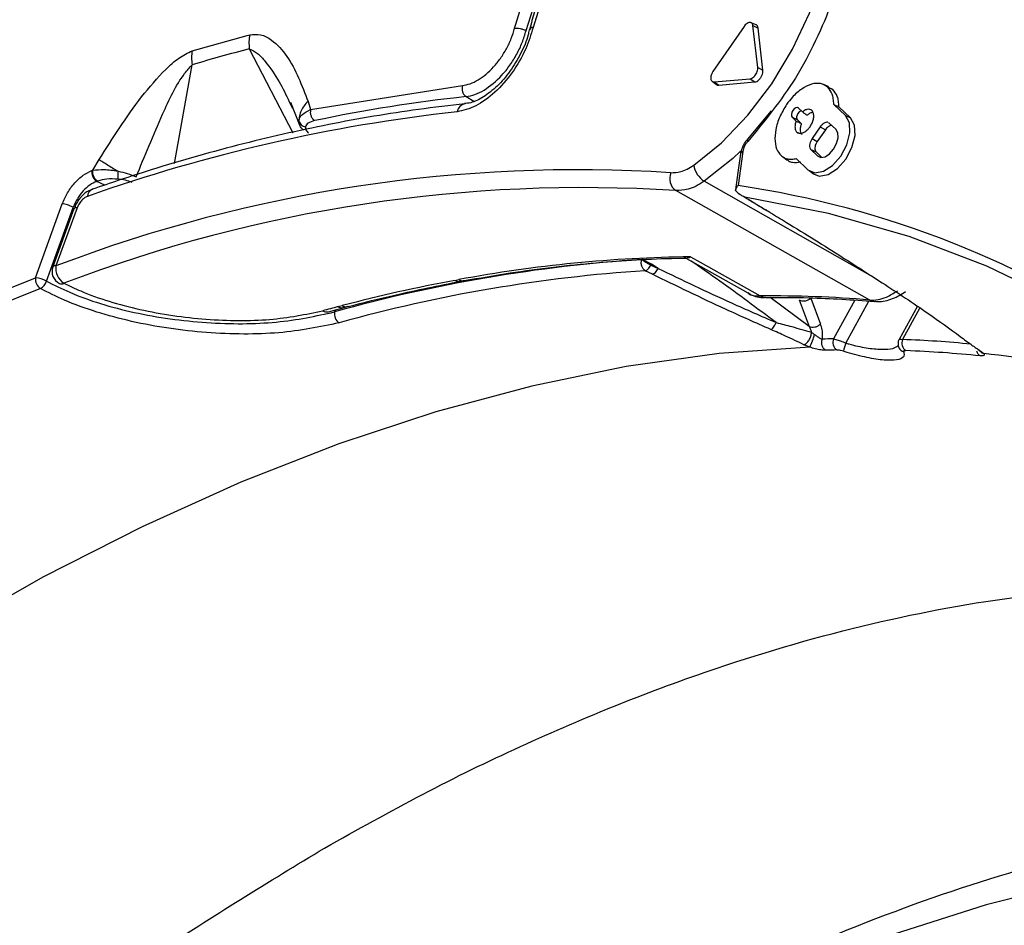
# Model space of a CAD drawing. Units: millimetres. Extents: x 69 to 1126, y 56 to 792.
# Drawn here: x 886 to 915, y 290 to 317 of the extents above; entities that cross this region are included whole.
import ezdxf

# ---------------------------------------------------------------- set-up
doc = ezdxf.new("R2010")
doc.units = ezdxf.units.MM

msp = doc.modelspace()

# ---------------------------------------------------------------- linework, layer by layer
at = {"color": 7, "linetype": 'Continuous', "lineweight": 25}
for p, q in [((907.21, 316.863), (906.285, 315.525)), ((907.569, 316.906), (907.419, 316.973)), ((907.612, 315.64), (907.471, 316.886)), ((907.471, 316.886), (907.625, 316.813)), ((890.855, 316.139), (892.486, 316.595)), ((892.486, 316.595), (892.559, 316.614)), ((900.849, 316.759), (900.85, 316.765)), ((907.766, 315.567), (907.625, 316.813)), ((892.547, 316.197), (893.836, 313.711)), ((890.328, 312.803), (890.85, 315.725)), ((907.612, 315.64), (907.766, 315.567)), ((894.362, 314.396), (898.862, 315.109)), ((906.257, 315.237), (906.389, 315.14)), ((906.32, 315.219), (907.386, 315.312)), ((906.32, 315.219), (906.456, 315.122)), ((906.456, 315.122), (907.522, 315.215)), ((907.386, 315.312), (907.522, 315.215)), ((909.719, 315.071), (909.569, 315.137)), ((909.689, 315.057), (909.84, 314.989)), ((909.84, 314.989), (909.71, 315.056)), ((893.729, 314.631), (893.826, 314.439)), ((893.764, 314.62), (894.046, 313.916)), ((894.286, 314.641), (894.362, 314.396)), ((898.97, 314.78), (899.203, 314.644)), ((910.208, 314.221), (909.863, 314.551)), ((909.863, 314.551), (910.017, 314.481)), ((908.011, 314.364), (907.311, 313.521)), ((908.936, 314.33), (908.82, 314.442)), ((910.359, 314.154), (910.017, 314.481)), ((910.208, 314.221), (910.359, 314.154)), ((894.039, 313.954), (894.017, 314.064)), ((908.63, 314.168), (908.747, 314.056)), ((908.63, 314.168), (908.782, 314.101)), ((908.782, 314.101), (908.903, 313.985)), ((909.731, 313.998), (909.713, 314.008)), ((909.926, 313.812), (909.731, 313.998)), ((908.771, 313.728), (908.846, 313.695)), ((909.466, 313.888), (909.224, 313.537)), ((909.615, 313.799), (909.373, 313.449)), ((909.466, 313.888), (909.615, 313.799)), ((909.224, 313.537), (909.373, 313.449)), ((907.171, 313.154), (907.033, 312.145)), ((909.187, 313.21), (909.381, 313.024)), ((909.187, 313.21), (909.338, 313.143)), ((909.338, 313.143), (909.51, 312.979)), ((887.91, 312.598), (888.097, 312.917)), ((908.341, 313.005), (908.473, 312.908)), ((908.754, 312.945), (909.098, 312.615)), ((909.381, 313.024), (909.483, 312.979)), ((887.884, 312.589), (887.91, 312.598)), ((909.133, 312.587), (909.265, 312.49)), ((888.025, 312.268), (888.05, 312.277)), ((888.261, 312.158), (888.025, 312.268)), ((911.075, 309.406), (906.028, 312.275)), ((910.936, 308.752), (905.183, 311.995)), ((906.959, 312.021), (906.953, 312.002)), ((907.022, 311.928), (907.053, 311.91)), ((886.21, 309.413), (887.006, 311.602)), ((886.536, 309.31), (887.332, 311.499)), ((887.35, 311.455), (886.725, 309.737)), ((887.443, 311.481), (886.818, 309.764)), ((907.939, 311.371), (907.901, 311.385)), ((907.947, 311.366), (907.909, 311.381)), ((907.991, 311.339), (907.952, 311.355)), ((905.434, 310.021), (907.316, 308.962)), ((904.489, 309.516), (904.28, 309.62)), ((904.461, 309.81), (904.444, 309.782)), ((904.444, 309.782), (904.66, 309.691)), ((904.66, 309.691), (904.461, 309.81)), ((898.638, 309.335), (898.753, 309.356)), ((909.133, 307.962), (907.978, 308.829)), ((908.836, 308.755), (909.133, 307.962)), ((909.183, 308.803), (909.469, 308.039)), ((910.485, 308.744), (909.855, 307.601)), ((910.218, 307.476), (910.904, 308.721)), ((894.895, 308.404), (895.357, 308.528)), ((895.096, 308.458), (895.075, 308.399)), ((895.18, 308.555), (895.298, 308.586)), ((895.354, 308.527), (895.5, 308.566)), ((912.342, 308.568), (911.801, 307.585)), ((912.419, 308.516), (911.904, 307.581)), ((911.794, 307.34), (911.789, 307.351)), ((911.792, 307.352), (911.792, 307.353))]:
    msp.add_line(p, q, dxfattribs=at)
at = {"color": 7, "linetype": 'Continuous', "lineweight": 25, "flags": 128}
for points in [[(900.748, 316.737), (901.094, 317.836), (901.569, 318.928), (902.158, 319.979), (902.844, 320.959), (903.606, 321.838), (904.423, 322.591), (905.269, 323.196), (906.12, 323.633), (906.95, 323.891), (907.735, 323.962), (908.452, 323.843), (908.949, 323.622)], [(905.714, 312.748), (906.54, 313.414), (907.322, 314.229), (908.032, 315.163), (908.646, 316.184), (909.141, 317.257), (909.502, 318.345), (909.715, 319.409), (909.773, 320.414), (909.674, 321.323), (909.422, 322.106), (909.024, 322.735), (908.496, 323.188), (907.855, 323.45), (907.124, 323.512), (906.328, 323.371), (905.495, 323.032), (904.653, 322.508), (903.831, 321.816), (903.059, 320.98), (902.363, 320.03), (901.768, 318.997), (901.293, 317.919), (900.956, 316.833)], [(908.82, 314.442), (908.785, 314.458), (908.741, 314.45), (908.695, 314.42), (908.654, 314.373), (908.623, 314.316), (908.608, 314.256), (908.61, 314.205), (908.63, 314.168)], [(908.906, 314.36), (908.881, 314.353), (908.84, 314.327), (908.803, 314.284), (908.775, 314.233), (908.761, 314.18), (908.764, 314.133), (908.782, 314.101)], [(909.098, 312.615), (909.301, 312.524), (909.557, 312.568), (909.827, 312.742), (910.071, 313.019), (910.252, 313.357), (910.341, 313.704), (910.326, 314.007), (910.208, 314.221)], [(909.265, 312.49), (909.436, 312.426), (909.696, 312.471), (909.972, 312.648), (910.22, 312.93), (910.404, 313.274), (910.495, 313.627), (910.479, 313.936), (910.359, 314.154)], [(909.381, 313.024), (909.481, 312.979), (909.606, 313.001), (909.739, 313.087), (909.859, 313.223), (909.947, 313.388), (909.991, 313.558), (909.983, 313.707), (909.926, 313.812)], [(907.099, 313.166), (906.87, 312.95), (906.028, 312.275)], [(907.1, 313.083), (907.025, 312.532), (906.955, 312.021)], [(933.709, 279.491), (933.257, 282.468), (932.636, 285.478), (931.865, 288.361), (930.947, 291.108), (929.885, 293.714), (928.681, 296.17), (927.338, 298.47), (925.86, 300.609), (924.251, 302.58), (922.515, 304.379), (920.657, 306), (918.681, 307.44), (916.593, 308.694), (914.398, 309.76), (912.102, 310.634), (909.712, 311.314), (907.233, 311.798)], [(887.351, 311.457), (887.351, 311.456), (887.35, 311.455)], [(907.939, 311.371), (907.942, 311.369), (907.944, 311.367), (907.947, 311.366)], [(905.621, 310.033), (905.903, 309.875), (907.685, 308.872)], [(886.818, 309.764), (886.774, 309.762), (886.742, 309.754), (886.726, 309.739), (886.725, 309.737)], [(881.613, 307.485), (883.246, 308.219), (886.21, 309.413)], [(886.356, 309.092), (883.407, 307.904), (880.438, 306.53), (877.459, 304.972), (874.476, 303.236), (871.498, 301.325), (868.532, 299.244), (865.587, 297), (862.669, 294.599), (859.788, 292.045), (856.95, 289.347), (854.163, 286.511), (851.434, 283.545), (848.77, 280.457), (846.179, 277.255), (843.668, 273.947), (841.242, 270.542), (838.909, 267.049), (836.675, 263.477), (834.545, 259.837), (832.525, 256.136), (830.62, 252.386), (828.836, 248.595), (827.177, 244.775)], [(910.936, 308.752), (911.008, 308.722), (911.067, 308.712)], [(911.067, 308.712), (911.084, 308.711), (911.091, 308.711)], [(909.158, 307.353), (906.464, 307.162), (903.714, 306.778), (900.914, 306.203), (898.072, 305.439), (895.196, 304.487), (892.292, 303.35), (889.368, 302.032), (886.431, 300.534), (883.49, 298.861), (880.552, 297.018), (877.623, 295.009), (874.713, 292.839), (871.827, 290.515), (868.974, 288.041)], [(930.606, 292.001), (929.894, 292.116), (927.466, 292.376), (924.965, 292.445), (922.4, 292.323), (919.776, 292.011), (917.101, 291.509), (914.383, 290.819), (911.629, 289.943), (908.846, 288.882), (906.042, 287.641), (903.225, 286.222), (900.403, 284.629), (897.582, 282.867), (894.772, 280.941), (891.979, 278.855), (889.211, 276.616), (886.477, 274.229), (883.783, 271.701), (881.136, 269.04), (878.545, 266.252), (876.015, 263.345), (874.796, 261.874)]]:
    msp.add_lwpolyline(points, dxfattribs=at)
at = {"color": 7, "linetype": 'Continuous', "lineweight": 25}
for centre, radius, start, end in [((900.955, 316.718), 0.115, 89.7723, 155.8223), ((906.395, 263.219), 54.758, 104.6489, 106.4916), ((903.758, 270.063), 44.973, 96.1104, 101.9009), ((898.994, 314.271), 0.299, 99.9515, 168.3815), ((904.104, 265.557), 49.073, 96.321, 109.4675), ((902.266, 269.314), 43.299, 86.3291, 110.9016), ((905.435, 312.348), 0.434, 156.0956, 234.4753), ((906.384, 312.852), 0.678, 188.8088, 238.3105), ((902.424, 268.994), 43.089, 86.3291, 110.9016), ((887.999, 311.809), 0.25, 113.0537, 176.4309), ((902.763, 283.579), 28.884, 29.6071, 81.4989), ((887.42, 311.384), 0.0999, 76.3752, 133.483), ((907.007, 265.866), 44.175, 93.6744, 105.6704), ((906.122, 269.794), 40.243, 90.7133, 100.5512), ((887.101, 309.6), 0.4, 160.0107, 243.4379), ((887.346, 309.691), 0.533, 172.227, 236.3909), ((907.102, 265.669), 44.041, 93.6744, 105.6704), ((886.543, 309.371), 0.336, 172.8082, 236.0874), ((886.121, 308.569), 0.849, 60.7167, 83.9507), ((886.182, 309.42), 0.371, 297.9938, 342.7181), ((886.982, 309.376), 0.146, 246.0655, 298.545), ((907.317, 262.806), 47.331, 100.5665, 104.7115), ((908.032, 274.182), 34.692, 85.198, 90.573), ((907.841, 309.142), 0.311, 239.9666, 270.2101), ((908.066, 259.837), 50.394, 104.8154, 105.3568), ((894.84, 308.624), 0.227, 238.2253, 284.2723), ((895.387, 308.336), 0.319, 168.674, 235.5082), ((906.334, 308.591), 3.083, 336.3343, 343.7945), ((910.559, 270.628), 36.979, 91.0901, 91.6046), ((910.121, 307.501), 0.284, 159.3523, 234.1505), ((912.16, 307.476), 0.277, 157.5586, 233.9579), ((910.621, 273.877), 33.729, 84.3698, 87.8209), ((910.656, 270.411), 36.867, 91.0901, 91.6049), ((912.169, 306.791), 2.067, 160.6677, 167.6196), ((912.001, 307.437), 0.229, 205.3071, 253.787), ((910.721, 273.705), 33.571, 84.0484, 87.8224), ((914.373, 307.37), 0.216, 219.3254, 252.7028), ((911.034, 277.46), 29.884, 70.1417, 83.7092)]:
    msp.add_arc(centre, radius, start, end, dxfattribs=at)
for points, knots in [([(957.487, 284.387), (957.459, 286.251), (957.402, 290.011), (956.936, 295.458), (956.172, 300.81), (955.067, 306.011), (953.616, 311.022), (951.81, 315.795), (949.646, 320.289), (947.124, 324.463), (944.253, 328.273), (941.043, 331.686), (937.509, 334.672), (933.677, 337.201), (929.571, 339.255), (925.219, 340.824), (920.659, 341.898), (915.924, 342.48), (911.048, 342.579), (905.749, 342.182), (900.045, 341.202), (893.975, 339.56), (887.926, 337.368), (881.95, 334.662), (876.661, 331.862), (873.379, 329.812), (872.05, 328.981)], [0, 0, 0, 0, 0.03703, 0.074693, 0.112972, 0.152385, 0.192311, 0.232729, 0.273981, 0.315572, 0.357479, 0.399829, 0.442306, 0.484885, 0.527462, 0.569939, 0.612292, 0.654196, 0.695787, 0.737042, 0.785536, 0.833137, 0.879757, 0.925319, 0.969754, 1, 1, 1, 1]), ([(905.251, 323.595), (905.534, 323.742), (906.099, 324.038), (906.937, 324.266), (907.747, 324.322), (908.498, 324.17), (909.148, 323.817), (909.83, 323.119), (910.255, 322.11), (910.396, 320.896), (910.36, 319.876), (910.175, 318.769), (909.834, 317.603), (909.349, 316.442), (908.57, 314.98), (907.811, 314.056), (907.315, 313.451)], [0, 0, 0, 0, 0.060681, 0.121375, 0.185293, 0.25021, 0.315127, 0.379045, 0.5, 0.560674, 0.621375, 0.685294, 0.75021, 0.815127, 0.879045, 1, 1, 1, 1]), ([(900.406, 316.808), (900.617, 317.477), (901.05, 318.848), (902.231, 320.824), (903.676, 322.526), (904.735, 323.244), (905.251, 323.595)], [0, 0, 0, 0, 0.243908, 0.5, 0.756092, 1, 1, 1, 1]), ([(909.052, 323.307), (909.014, 323.338), (908.797, 323.514), (908.305, 323.679), (907.602, 323.783), (906.842, 323.704), (906.049, 323.461), (905.238, 323.052), (904.432, 322.49), (903.656, 321.791), (902.932, 320.976), (902.278, 320.068), (901.712, 319.092), (901.25, 318.073), (900.984, 317.29), (900.874, 316.857), (900.85, 316.765)], [0, 0, 0, 0, 0.016362, 0.0936, 0.170578, 0.248594, 0.328277, 0.409196, 0.490627, 0.572049, 0.653341, 0.734523, 0.815658, 0.896821, 0.978068, 1, 1, 1, 1]), ([(900.956, 316.833), (900.891, 316.62), (900.751, 316.16), (900.351, 315.476), (899.833, 314.885), (899.252, 314.459), (898.884, 314.374), (898.701, 314.332)], [0, 0, 0, 0, 0.17783, 0.383364, 0.588903, 0.794452, 1, 1, 1, 1]), ([(907.471, 316.886), (907.467, 316.904), (907.459, 316.942), (907.424, 316.975), (907.379, 316.985), (907.325, 316.97), (907.269, 316.934), (907.231, 316.893), (907.213, 316.868), (907.21, 316.863)], [0, 0, 0, 0, 0.162723, 0.325531, 0.485572, 0.645522, 0.804429, 0.964013, 1, 1, 1, 1]), ([(907.625, 316.813), (907.62, 316.832), (907.611, 316.872), (907.588, 316.902), (907.57, 316.905), (907.569, 316.906)], [0, 0, 0, 0, 0.48242, 0.965081, 1, 1, 1, 1]), ([(892.559, 316.614), (892.668, 316.623), (892.914, 316.645), (893.293, 316.419), (893.832, 315.83), (894.105, 315.117), (894.286, 314.641)], [0, 0, 0, 0, 0.110893, 0.249618, 0.499678, 1, 1, 1, 1]), ([(898.862, 315.109), (898.936, 315.123), (899.086, 315.151), (899.403, 315.31), (899.719, 315.571), (899.994, 315.911), (900.17, 316.198), (900.316, 316.502), (900.376, 316.707), (900.406, 316.808)], [0, 0, 0, 0, 0.123824, 0.250235, 0.499159, 0.623267, 0.749176, 0.875135, 1, 1, 1, 1]), ([(900.839, 316.761), (900.829, 316.711), (900.787, 316.484), (900.597, 316.049), (900.283, 315.524), (899.893, 315.074), (899.485, 314.754), (899.134, 314.588), (898.979, 314.58), (898.919, 314.577)], [0, 0, 0, 0, 0.049061, 0.219035, 0.389572, 0.559853, 0.728474, 0.894463, 1, 1, 1, 1]), ([(898.97, 314.78), (899.057, 314.797), (899.229, 314.829), (899.593, 315.013), (899.957, 315.313), (900.273, 315.706), (900.476, 316.035), (900.643, 316.385), (900.713, 316.62), (900.748, 316.737)], [0, 0, 0, 0, 0.125077, 0.250226, 0.499173, 0.623999, 0.749196, 0.874656, 1, 1, 1, 1]), ([(888.097, 312.917), (888.5, 313.554), (889.105, 314.51), (889.939, 315.476), (890.456, 315.948), (890.722, 316.075), (890.855, 316.139)], [0, 0, 0, 0, 0.500187, 0.750576, 0.875609, 1, 1, 1, 1]), ([(892.547, 316.197), (892.629, 316.158), (892.807, 316.074), (893.1, 315.731), (893.43, 315.268), (893.635, 314.832), (893.729, 314.631)], [0, 0, 0, 0, 0.147207, 0.318029, 0.684878, 1, 1, 1, 1]), ([(889.193, 312.403), (889.448, 313.02), (889.881, 314.069), (890.429, 315.247), (890.776, 315.64), (890.85, 315.725)], [0, 0, 0, 0, 0.528425, 0.898336, 1, 1, 1, 1]), ([(906.285, 315.525), (906.271, 315.502), (906.244, 315.457), (906.222, 315.383), (906.217, 315.316), (906.231, 315.263), (906.263, 315.228), (906.296, 315.218), (906.316, 315.219), (906.32, 315.219)], [0, 0, 0, 0, 0.162723, 0.325531, 0.485572, 0.645522, 0.804429, 0.964013, 1, 1, 1, 1]), ([(907.386, 315.312), (907.403, 315.316), (907.439, 315.324), (907.496, 315.364), (907.546, 315.421), (907.586, 315.489), (907.61, 315.561), (907.615, 315.611), (907.612, 315.636), (907.612, 315.64)], [0, 0, 0, 0, 0.162723, 0.325531, 0.485572, 0.645522, 0.804429, 0.964013, 1, 1, 1, 1]), ([(907.522, 315.215), (907.541, 315.219), (907.58, 315.227), (907.641, 315.271), (907.695, 315.332), (907.737, 315.406), (907.763, 315.483), (907.768, 315.537), (907.766, 315.563), (907.766, 315.567)], [0, 0, 0, 0, 0.162953, 0.325986, 0.486023, 0.646107, 0.805176, 0.964806, 1, 1, 1, 1]), ([(906.391, 315.142), (906.393, 315.14), (906.406, 315.124), (906.431, 315.121), (906.453, 315.122), (906.456, 315.122)], [0, 0, 0, 0, 0.145097, 0.845567, 1, 1, 1, 1]), ([(909.689, 315.057), (909.622, 315.102), (909.488, 315.193), (909.209, 315.168), (908.913, 315.024), (908.656, 314.801), (908.521, 314.621), (908.468, 314.55)], [0, 0, 0, 0, 0.215879, 0.431815, 0.646074, 0.861818, 1, 1, 1, 1]), ([(909.863, 314.551), (909.861, 314.607), (909.856, 314.718), (909.81, 314.903), (909.736, 314.996), (909.689, 315.057)], [0, 0, 0, 0, 0.266987, 0.523249, 1, 1, 1, 1]), ([(910.017, 314.481), (910.015, 314.537), (910.009, 314.647), (909.963, 314.833), (909.888, 314.928), (909.84, 314.989)], [0, 0, 0, 0, 0.262391, 0.520633, 1, 1, 1, 1]), ([(898.942, 314.566), (898.482, 314.514), (897.147, 314.361), (894.905, 313.98), (892.204, 313.365), (889.865, 312.701), (888.423, 312.215), (887.901, 312.039)], [0, 0, 0, 0, 0.128775, 0.372916, 0.617131, 0.861424, 1, 1, 1, 1]), ([(894.286, 314.641), (894.244, 314.597), (894.161, 314.51), (894.076, 314.363), (894.022, 314.212), (894.019, 314.113), (894.017, 314.064)], [0, 0, 0, 0, 0.249949, 0.5, 0.750051, 1, 1, 1, 1]), ([(908.468, 314.55), (908.395, 314.431), (908.25, 314.192), (908.132, 313.802), (908.109, 313.447), (908.173, 313.187), (908.262, 313.083), (908.297, 313.042)], [0, 0, 0, 0, 0.215884, 0.431824, 0.646081, 0.861822, 1, 1, 1, 1]), ([(894.017, 314.064), (894.024, 314.098), (894.039, 314.166), (894.134, 314.288), (894.271, 314.353), (894.362, 314.396)], [0, 0, 0, 0, 0.253054, 0.503509, 1, 1, 1, 1]), ([(909.214, 314.37), (909.195, 314.384), (909.155, 314.412), (909.07, 314.407), (908.993, 314.374), (908.95, 314.34), (908.936, 314.33)], [0, 0, 0, 0, 0.276424, 0.574436, 0.871476, 1, 1, 1, 1]), ([(908.936, 314.33), (908.959, 314.314), (908.988, 314.293), (909.022, 314.267), (909.044, 314.251), (909.061, 314.238), (909.073, 314.23)], [0, 0, 0, 0, 0.5, 0.625, 0.75, 1, 1, 1, 1]), ([(909.252, 314.305), (909.236, 314.306), (909.194, 314.307), (909.129, 314.274), (909.087, 314.241), (909.073, 314.23)], [0, 0, 0, 0, 0.294213, 0.772734, 1, 1, 1, 1]), ([(909.16, 313.89), (909.181, 313.925), (909.226, 313.997), (909.265, 314.118), (909.275, 314.232), (909.256, 314.32), (909.227, 314.355), (909.214, 314.37)], [0, 0, 0, 0, 0.198808, 0.413696, 0.627708, 0.843479, 1, 1, 1, 1]), ([(894.017, 314.064), (894.024, 314.042), (894.038, 314), (894.082, 313.945), (894.139, 313.903), (894.185, 313.889), (894.207, 313.882)], [0, 0, 0, 0, 0.250043, 0.5, 0.749957, 1, 1, 1, 1]), ([(894.155, 313.785), (894.107, 313.832), (894.05, 313.888), (894.041, 313.944), (894.039, 313.954)], [0, 0, 0, 0, 0.830384, 1, 1, 1, 1]), ([(894.483, 314.069), (894.411, 314.048), (894.265, 314.007), (894.227, 313.923), (894.207, 313.882)], [0, 0, 0, 0, 0.501124, 1, 1, 1, 1]), ([(908.747, 314.056), (908.736, 314.019), (908.713, 313.941), (908.714, 313.834), (908.739, 313.764), (908.764, 313.736), (908.771, 313.728)], [0, 0, 0, 0, 0.276448, 0.576504, 0.87605, 1, 1, 1, 1]), ([(908.747, 314.056), (908.773, 314.044), (908.806, 314.03), (908.845, 314.012), (908.871, 314), (908.89, 313.991), (908.903, 313.985)], [0, 0, 0, 0, 0.5, 0.625, 0.75, 1, 1, 1, 1]), ([(908.903, 313.985), (908.892, 313.947), (908.868, 313.871), (908.868, 313.766), (908.89, 313.697), (908.915, 313.67), (908.922, 313.661)], [0, 0, 0, 0, 0.282386, 0.574749, 0.866862, 1, 1, 1, 1]), ([(909.686, 314.022), (909.685, 314.022), (909.67, 314.03), (909.627, 314.021), (909.564, 313.992), (909.508, 313.943), (909.478, 313.904), (909.466, 313.888)], [0, 0, 0, 0, 0.001649, 0.274072, 0.546293, 0.82046, 1, 1, 1, 1]), ([(909.809, 313.924), (909.795, 313.924), (909.763, 313.925), (909.706, 313.896), (909.654, 313.851), (909.626, 313.814), (909.615, 313.799)], [0, 0, 0, 0, 0.232064, 0.520016, 0.810024, 1, 1, 1, 1]), ([(894.207, 313.882), (894.208, 313.852), (894.208, 313.794), (894.272, 313.728), (894.303, 313.696)], [0, 0, 0, 0, 0.500938, 1, 1, 1, 1]), ([(908.771, 313.728), (908.791, 313.715), (908.831, 313.687), (908.916, 313.691), (909.01, 313.733), (909.095, 313.804), (909.141, 313.864), (909.16, 313.89)], [0, 0, 0, 0, 0.198808, 0.413698, 0.627706, 0.843478, 1, 1, 1, 1]), ([(907.308, 313.518), (907.282, 313.488), (907.231, 313.426), (907.17, 313.316), (907.122, 313.2), (907.107, 313.124), (907.1, 313.086)], [0, 0, 0, 0, 0.247471, 0.496722, 0.747653, 1, 1, 1, 1]), ([(907.315, 313.451), (907.297, 313.43), (907.261, 313.387), (907.219, 313.311), (907.185, 313.231), (907.175, 313.18), (907.171, 313.154)], [0, 0, 0, 0, 0.246042, 0.499919, 0.7511, 1, 1, 1, 1]), ([(907.315, 313.451), (907.308, 313.469), (907.295, 313.499), (907.307, 313.511), (907.311, 313.515)], [0, 0, 0, 0, 0.601967, 1, 1, 1, 1]), ([(909.224, 313.537), (909.209, 313.512), (909.177, 313.46), (909.151, 313.376), (909.146, 313.299), (909.16, 313.242), (909.179, 313.219), (909.187, 313.21)], [0, 0, 0, 0, 0.214331, 0.428719, 0.642948, 0.858708, 1, 1, 1, 1]), ([(909.373, 313.449), (909.358, 313.425), (909.329, 313.377), (909.305, 313.298), (909.3, 313.226), (909.313, 313.173), (909.331, 313.151), (909.338, 313.143)], [0, 0, 0, 0, 0.214314, 0.428685, 0.64291, 0.858665, 1, 1, 1, 1]), ([(907.171, 313.154), (907.15, 313.144), (907.111, 313.125), (907.104, 313.096), (907.101, 313.082)], [0, 0, 0, 0, 0.518461, 1, 1, 1, 1]), ([(908.297, 313.042), (908.328, 313.017), (908.389, 312.967), (908.5, 312.93), (908.622, 312.919), (908.709, 312.936), (908.754, 312.945)], [0, 0, 0, 0, 0.255843, 0.50973, 0.751793, 1, 1, 1, 1]), ([(888.097, 312.917), (888.132, 312.894), (888.202, 312.849), (888.339, 312.765), (888.491, 312.671), (888.603, 312.604), (888.658, 312.57)], [0, 0, 0, 0, 0.2501, 0.50031, 0.750296, 1, 1, 1, 1]), ([(908.476, 312.912), (908.492, 312.899), (908.539, 312.862), (908.671, 312.819), (908.802, 312.835), (908.888, 312.846)], [0, 0, 0, 0, 0.151845, 0.444748, 1, 1, 1, 1]), ([(887.006, 311.602), (887.054, 311.714), (887.151, 311.938), (887.371, 312.234), (887.624, 312.47), (887.798, 312.549), (887.884, 312.589)], [0, 0, 0, 0, 0.250069, 0.500003, 0.749926, 1, 1, 1, 1]), ([(887.884, 312.589), (887.882, 312.56), (887.879, 312.516), (887.893, 312.452), (887.91, 312.404), (887.934, 312.359), (887.97, 312.308), (888.003, 312.284), (888.025, 312.268)], [0, 0, 0, 0, 0.239577, 0.368438, 0.5, 0.631562, 0.760423, 1, 1, 1, 1]), ([(888.05, 312.277), (888.029, 312.292), (887.995, 312.317), (887.959, 312.368), (887.935, 312.413), (887.918, 312.461), (887.905, 312.524), (887.908, 312.569), (887.91, 312.598)], [0, 0, 0, 0, 0.239577, 0.368438, 0.5, 0.631562, 0.760423, 1, 1, 1, 1]), ([(887.91, 312.598), (888.017, 312.61), (888.179, 312.629), (888.446, 312.608), (888.587, 312.583), (888.658, 312.57)], [0, 0, 0, 0, 0.496491, 0.746946, 1, 1, 1, 1]), ([(888.658, 312.57), (888.656, 312.547), (888.652, 312.499), (888.65, 312.432), (888.651, 312.374), (888.655, 312.348), (888.657, 312.335)], [0, 0, 0, 0, 0.250132, 0.50004, 0.750021, 1, 1, 1, 1]), ([(888.658, 312.57), (888.751, 312.549), (888.938, 312.506), (889.108, 312.437), (889.193, 312.403)], [0, 0, 0, 0, 0.49593, 1, 1, 1, 1]), ([(905.038, 312.524), (905.134, 312.528), (905.287, 312.533), (905.52, 312.626), (905.649, 312.707), (905.714, 312.748)], [0, 0, 0, 0, 0.449809, 0.721414, 1, 1, 1, 1]), ([(888.025, 312.268), (887.956, 312.237), (887.819, 312.176), (887.619, 311.992), (887.445, 311.761), (887.37, 311.586), (887.332, 311.499)], [0, 0, 0, 0, 0.250147, 0.500084, 0.749987, 1, 1, 1, 1]), ([(888.657, 312.335), (888.543, 312.34), (888.315, 312.349), (888.139, 312.301), (888.05, 312.277)], [0, 0, 0, 0, 0.498876, 1, 1, 1, 1]), ([(889.076, 312.239), (889.01, 312.262), (888.876, 312.308), (888.73, 312.326), (888.657, 312.335)], [0, 0, 0, 0, 0.499062, 1, 1, 1, 1]), ([(906.028, 312.275), (906.028, 312.275), (905.947, 312.219), (905.785, 312.124), (905.494, 312.005), (905.303, 311.999), (905.183, 311.995)], [0, 0, 0, 0, 0.000045, 0.279184, 0.550009, 1, 1, 1, 1]), ([(887.904, 312.029), (887.865, 312.017), (887.749, 311.984), (887.58, 311.837), (887.425, 311.649), (887.378, 311.504), (887.361, 311.453)], [0, 0, 0, 0, 0.1538, 0.454834, 0.809464, 1, 1, 1, 1]), ([(906.953, 312.002), (906.966, 312.036), (906.984, 312.085), (907.021, 312.131), (907.032, 312.144), (907.033, 312.145)], [0, 0, 0, 0, 0.692806, 0.982047, 1, 1, 1, 1]), ([(907.2, 311.813), (907.163, 311.832), (907.065, 311.881), (906.996, 311.955), (906.953, 312.002)], [0, 0, 0, 0, 0.376205, 1, 1, 1, 1]), ([(887.749, 311.825), (887.717, 311.81), (887.653, 311.78), (887.561, 311.69), (887.487, 311.587), (887.457, 311.513), (887.443, 311.481)], [0, 0, 0, 0, 0.264372, 0.528763, 0.792673, 1, 1, 1, 1]), ([(907.233, 311.798), (907.232, 311.799), (907.221, 311.803), (907.21, 311.808), (907.2, 311.813)], [0, 0, 0, 0, 0.086936, 1, 1, 1, 1]), ([(907.362, 311.712), (907.331, 311.731), (907.275, 311.765), (907.222, 311.799), (907.2, 311.813)], [0, 0, 0, 0, 0.568122, 1, 1, 1, 1]), ([(907.233, 311.798), (907.252, 311.787), (907.341, 311.732), (907.504, 311.633), (907.72, 311.502), (907.866, 311.414), (907.939, 311.371)], [0, 0, 0, 0, 0.082415, 0.388281, 0.694141, 1, 1, 1, 1]), ([(907.901, 311.385), (907.901, 311.385), (907.83, 311.428), (907.687, 311.514), (907.506, 311.623), (907.4, 311.689), (907.362, 311.712)], [0, 0, 0, 0, 0.000072, 0.392447, 0.785094, 1, 1, 1, 1]), ([(907.901, 311.385), (907.897, 311.388), (907.879, 311.4), (907.865, 311.42), (907.855, 311.436)], [0, 0, 0, 0, 0.216015, 1, 1, 1, 1]), ([(907.947, 311.366), (907.952, 311.363), (907.962, 311.357), (907.977, 311.348), (907.986, 311.342), (907.991, 311.339)], [0, 0, 0, 0, 0.35663, 0.678315, 1, 1, 1, 1]), ([(907.991, 311.339), (908.148, 311.244), (908.879, 310.801), (909.983, 310.11), (910.902, 309.518), (911.294, 309.266)], [0, 0, 0, 0, 0.135767, 0.631637, 1, 1, 1, 1]), ([(898.914, 309.326), (899.368, 309.405), (900.687, 309.634), (902.792, 309.877), (904.528, 309.982), (905.413, 309.994), (905.519, 309.996)], [0, 0, 0, 0, 0.201852, 0.586185, 0.950647, 1, 1, 1, 1]), ([(904.175, 309.95), (904.185, 309.944), (904.203, 309.931), (904.244, 309.905), (904.3, 309.869), (904.374, 309.824), (904.422, 309.795), (904.444, 309.782)], [0, 0, 0, 0, 0.156428, 0.292129, 0.500682, 0.759842, 1, 1, 1, 1]), ([(904.461, 309.81), (904.437, 309.824), (904.389, 309.852), (904.31, 309.896), (904.237, 309.938), (904.202, 309.957), (904.185, 309.966)], [0, 0, 0, 0, 0.250101, 0.5, 0.749899, 1, 1, 1, 1]), ([(905.621, 310.033), (905.62, 310.033), (905.59, 310.015), (905.554, 309.988), (905.523, 310.004), (905.516, 310.008)], [0, 0, 0, 0, 0.022246, 0.793333, 1, 1, 1, 1]), ([(908.153, 308.084), (907.593, 308.502), (906.744, 309.137), (905.922, 309.709), (905.641, 309.904)], [0, 0, 0, 0, 0.658748, 1, 1, 1, 1]), ([(904.66, 309.691), (905.374, 309.346), (906.504, 308.801), (907.709, 308.277), (908.153, 308.084)], [0, 0, 0, 0, 0.631834, 1, 1, 1, 1]), ([(886.536, 309.31), (886.761, 309.197), (887.521, 308.817), (889.137, 308.328), (891.292, 308.034), (893.421, 308.04), (894.523, 308.279), (895.075, 308.399)], [0, 0, 0, 0, 0.0929, 0.313265, 0.541427, 0.770701, 1, 1, 1, 1]), ([(887.052, 309.248), (887.216, 309.17), (887.881, 308.856), (889.302, 308.422), (891.272, 308.139), (893.215, 308.123), (894.219, 308.328), (894.72, 308.431)], [0, 0, 0, 0, 0.073977, 0.300063, 0.533113, 0.766673, 1, 1, 1, 1]), ([(895.471, 308.558), (895.935, 308.676), (897.053, 308.96), (898.155, 309.177), (898.799, 309.305)], [0, 0, 0, 0, 0.415079, 1, 1, 1, 1]), ([(898.638, 309.335), (898.676, 309.317), (898.73, 309.291), (898.782, 309.307), (898.798, 309.311)], [0, 0, 0, 0, 0.693346, 1, 1, 1, 1]), ([(898.753, 309.356), (898.791, 309.338), (898.845, 309.312), (898.897, 309.328), (898.911, 309.333)], [0, 0, 0, 0, 0.716011, 1, 1, 1, 1]), ([(898.762, 309.297), (898.791, 309.303), (898.843, 309.313), (898.893, 309.322), (898.914, 309.326)], [0, 0, 0, 0, 0.577813, 1, 1, 1, 1]), ([(908.003, 307.876), (907.556, 308.074), (906.344, 308.611), (905.207, 309.166), (904.489, 309.516)], [0, 0, 0, 0, 0.368851, 1, 1, 1, 1]), ([(911.296, 309.266), (911.761, 308.961), (912.593, 308.417), (913.302, 307.897), (913.614, 307.669)], [0, 0, 0, 0, 0.559534, 1, 1, 1, 1]), ([(895.207, 308.074), (894.637, 307.956), (893.498, 307.721), (891.653, 307.736), (890.161, 307.9), (888.707, 308.17), (887.38, 308.578), (886.59, 308.975), (886.356, 309.092)], [0, 0, 0, 0, 0.228594, 0.457331, 0.57179, 0.686224, 0.906896, 1, 1, 1, 1]), ([(907.317, 308.964), (907.319, 308.962), (907.409, 308.874), (907.549, 308.873), (907.685, 308.872)], [0, 0, 0, 0, 0.02337, 1, 1, 1, 1]), ([(907.318, 308.979), (907.345, 308.958), (907.484, 308.851), (907.681, 308.822), (907.833, 308.832), (907.842, 308.832)], [0, 0, 0, 0, 0.181428, 0.950128, 1, 1, 1, 1]), ([(910.936, 308.752), (910.936, 308.752), (911.012, 308.746), (911.171, 308.756), (911.447, 308.836), (911.641, 308.955), (911.751, 309.023)], [0, 0, 0, 0, 0.00005, 0.313035, 0.612798, 1, 1, 1, 1]), ([(911.09, 308.714), (911.12, 308.711), (911.265, 308.698), (911.616, 308.767), (911.87, 308.924), (911.994, 309.002)], [0, 0, 0, 0, 0.113752, 0.566901, 1, 1, 1, 1]), ([(907.842, 308.831), (908.271, 308.831), (909.361, 308.831), (910.423, 308.757), (911.067, 308.712)], [0, 0, 0, 0, 0.393561, 1, 1, 1, 1]), ([(895.18, 308.555), (895.219, 308.537), (895.278, 308.51), (895.333, 308.528), (895.352, 308.535)], [0, 0, 0, 0, 0.645711, 1, 1, 1, 1]), ([(895.298, 308.586), (895.335, 308.568), (895.394, 308.541), (895.449, 308.559), (895.469, 308.565)], [0, 0, 0, 0, 0.634058, 1, 1, 1, 1]), ([(908.153, 308.084), (908.153, 308.084), (908.312, 308.045), (908.679, 307.95), (909.012, 307.852), (909.203, 307.796)], [0, 0, 0, 0, 0.000049, 0.42775, 1, 1, 1, 1]), ([(908.98, 307.427), (908.799, 307.513), (908.482, 307.665), (908.147, 307.812), (908.003, 307.876)], [0, 0, 0, 0, 0.56844, 1, 1, 1, 1]), ([(909.133, 307.962), (909.156, 307.918), (909.184, 307.867), (909.2, 307.805), (909.203, 307.795)], [0, 0, 0, 0, 0.838161, 1, 1, 1, 1]), ([(909.203, 307.795), (909.203, 307.795), (909.209, 307.791), (909.239, 307.77), (909.27, 307.748), (909.295, 307.73)], [0, 0, 0, 0, 0.000376, 0.196419, 1, 1, 1, 1]), ([(909.523, 307.593), (909.526, 307.618), (909.537, 307.717), (909.533, 307.88), (909.49, 307.986), (909.469, 308.039)], [0, 0, 0, 0, 0.144516, 0.574056, 1, 1, 1, 1]), ([(909.295, 307.73), (909.321, 307.711), (909.378, 307.671), (909.456, 307.622), (909.504, 307.6), (909.523, 307.593), (909.523, 307.593)], [0, 0, 0, 0, 0.317943, 0.668444, 0.999813, 1, 1, 1, 1]), ([(909.855, 307.601), (909.878, 307.595), (909.937, 307.581), (910.061, 307.54), (910.166, 307.497), (910.218, 307.476)], [0, 0, 0, 0, 0.242254, 0.618977, 1, 1, 1, 1]), ([(911.803, 307.584), (911.8, 307.582), (911.778, 307.553), (911.766, 307.484), (911.768, 307.401), (911.788, 307.358), (911.796, 307.34)], [0, 0, 0, 0, 0.042646, 0.425278, 0.77096, 1, 1, 1, 1]), ([(911.805, 307.582), (911.809, 307.587), (911.818, 307.599), (911.873, 307.588), (911.904, 307.581)], [0, 0, 0, 0, 0.436168, 1, 1, 1, 1]), ([(913.611, 307.669), (913.723, 307.586), (913.912, 307.444), (914.132, 307.296), (914.223, 307.235)], [0, 0, 0, 0, 0.589133, 1, 1, 1, 1]), ([(909.158, 307.353), (909.108, 307.372), (909.045, 307.395), (908.991, 307.421), (908.98, 307.427)], [0, 0, 0, 0, 0.790338, 1, 1, 1, 1]), ([(909.623, 307.263), (909.579, 307.264), (909.49, 307.268), (909.323, 307.301), (909.211, 307.337), (909.158, 307.353)], [0, 0, 0, 0, 0.34612, 0.691827, 1, 1, 1, 1]), ([(910.15, 307.234), (910.122, 307.243), (910.067, 307.259), (910, 307.27), (909.967, 307.27), (909.955, 307.271)], [0, 0, 0, 0, 0.378233, 0.755988, 1, 1, 1, 1]), ([(911.937, 307.218), (911.947, 307.162), (911.967, 307.049), (911.75, 306.966), (911.375, 306.958), (910.858, 307.035), (910.422, 307.147), (910.186, 307.223), (910.15, 307.234)], [0, 0, 0, 0, 0.188681, 0.377153, 0.570749, 0.768095, 0.964235, 1, 1, 1, 1]), ([(910.218, 307.476), (910.25, 307.466), (910.457, 307.407), (910.84, 307.324), (911.292, 307.281), (911.625, 307.303), (911.72, 307.368), (911.764, 307.398)], [0, 0, 0, 0, 0.045438, 0.295322, 0.547609, 0.79529, 1, 1, 1, 1]), ([(911.997, 307.251), (911.98, 307.251), (911.947, 307.25), (911.932, 307.236), (911.936, 307.222), (911.937, 307.218)], [0, 0, 0, 0, 0.389671, 0.779544, 1, 1, 1, 1]), ([(914.158, 307.266), (914.172, 307.256), (914.2, 307.239), (914.213, 307.226), (914.21, 307.229), (914.21, 307.229)], [0, 0, 0, 0, 0.492362, 0.952281, 1, 1, 1, 1]), ([(914.223, 307.235), (914.252, 307.214), (914.288, 307.189), (914.305, 307.168), (914.309, 307.164)], [0, 0, 0, 0, 0.807117, 1, 1, 1, 1]), ([(914.309, 307.164), (914.318, 307.148), (914.337, 307.114), (914.297, 307.091), (914.233, 307.093), (914.202, 307.095)], [0, 0, 0, 0, 0.341845, 0.68324, 1, 1, 1, 1]), ([(894.776, 292.507), (895.745, 293.05), (897.682, 294.135), (900.591, 295.548), (903.494, 296.797), (906.979, 298.081), (911.002, 299.235), (915.545, 300.07), (919.973, 300.362), (923.67, 300.232), (925.778, 299.795), (926.539, 299.638)], [0, 0, 0, 0, 0.086207, 0.172415, 0.259531, 0.346648, 0.487489, 0.62833, 0.773263, 0.918197, 1, 1, 1, 1]), ([(875.064, 262.233), (875.329, 262.57), (876.904, 264.578), (880.011, 268.031), (884.366, 272.525), (888.865, 276.633), (893.411, 280.322), (898.019, 283.606), (902.701, 286.483), (907.378, 288.896), (911.974, 290.814), (916.5, 292.254), (920.972, 293.218), (925.288, 293.621), (928.275, 293.673), (929.744, 293.452), (929.918, 293.426)], [0, 0, 0, 0, 0.016167, 0.096097, 0.178348, 0.2606, 0.34053, 0.420459, 0.502711, 0.584963, 0.664892, 0.744822, 0.827073, 0.909325, 0.989255, 1, 1, 1, 1]), ([(847.308, 162.573), (846.84, 163.091), (845.453, 164.632), (843.551, 167.659), (841.591, 171.582), (840.017, 175.91), (838.817, 180.637), (838.021, 185.696), (837.637, 190.997), (837.649, 196.545), (838.071, 202.362), (838.902, 208.354), (840.122, 214.417), (841.722, 220.565), (843.718, 226.815), (846.082, 233.063), (848.769, 239.205), (851.776, 245.259), (855.121, 251.238), (858.751, 257.038), (862.603, 262.566), (866.679, 267.845), (870.995, 272.877), (875.508, 277.602), (880.143, 281.94), (884.911, 285.898), (889.801, 289.49), (893.118, 291.502), (894.776, 292.507)], [0, 0, 0, 0, 0.020127, 0.059748, 0.098251, 0.136754, 0.176375, 0.215997, 0.254499, 0.293002, 0.332624, 0.372245, 0.410748, 0.449251, 0.488872, 0.528493, 0.566996, 0.605499, 0.645121, 0.684742, 0.723245, 0.761748, 0.801369, 0.84099, 0.880153, 0.919316, 0.959658, 1, 1, 1, 1])]:
    msp.add_open_spline(points, degree=3, knots=knots, dxfattribs=at)
for points in [[(892.559, 316.614), (892.548, 316.547), (892.527, 316.413), (892.54, 316.269), (892.547, 316.197)], [(900.406, 316.808), (900.43, 316.811), (900.479, 316.816), (900.575, 316.802), (900.671, 316.776), (900.723, 316.75), (900.748, 316.737)], [(890.855, 316.139), (890.845, 316.072), (890.827, 315.939), (890.842, 315.796), (890.85, 315.725)], [(898.862, 315.109), (898.856, 315.078), (898.844, 315.015), (898.862, 314.917), (898.905, 314.831), (898.949, 314.797), (898.97, 314.78)], [(894.362, 314.396), (894.357, 314.365), (894.349, 314.303), (894.371, 314.205), (894.417, 314.12), (894.461, 314.086), (894.483, 314.069)], [(887.332, 311.499), (887.307, 311.512), (887.256, 311.538), (887.163, 311.572), (887.074, 311.596), (887.029, 311.6), (887.006, 311.602)], [(904.28, 309.62), (904.258, 309.637), (904.214, 309.67), (904.172, 309.757), (904.155, 309.856), (904.169, 309.919), (904.175, 309.95)], [(904.28, 309.62), (904.293, 309.624), (904.32, 309.633), (904.364, 309.67), (904.408, 309.719), (904.432, 309.761), (904.444, 309.782)], [(904.489, 309.516), (904.503, 309.521), (904.531, 309.53), (904.578, 309.57), (904.623, 309.624), (904.648, 309.669), (904.66, 309.691)], [(908.836, 308.755), (908.862, 308.744), (908.913, 308.722), (909.011, 308.724), (909.108, 308.749), (909.158, 308.785), (909.183, 308.803)], [(908.003, 307.876), (908.014, 307.882), (908.037, 307.896), (908.078, 307.944), (908.119, 308.009), (908.141, 308.059), (908.153, 308.084)], [(908.98, 307.427), (908.992, 307.431), (909.016, 307.438), (909.055, 307.468), (909.095, 307.511), (909.132, 307.564), (909.163, 307.623), (909.186, 307.685), (909.201, 307.745), (909.203, 307.779), (909.203, 307.796)], [(909.469, 308.039), (909.445, 308.017), (909.398, 307.974), (909.305, 307.938), (909.21, 307.931), (909.159, 307.951), (909.133, 307.962)], [(909.623, 307.263), (909.601, 307.28), (909.558, 307.313), (909.517, 307.4), (909.501, 307.499), (909.516, 307.561), (909.523, 307.593)], [(914.202, 307.095), (914.18, 307.111), (914.136, 307.145), (914.115, 307.204), (914.104, 307.234)]]:
    msp.add_open_spline(points, degree=3, dxfattribs=at)

doc.saveas('drawing.dxf')
